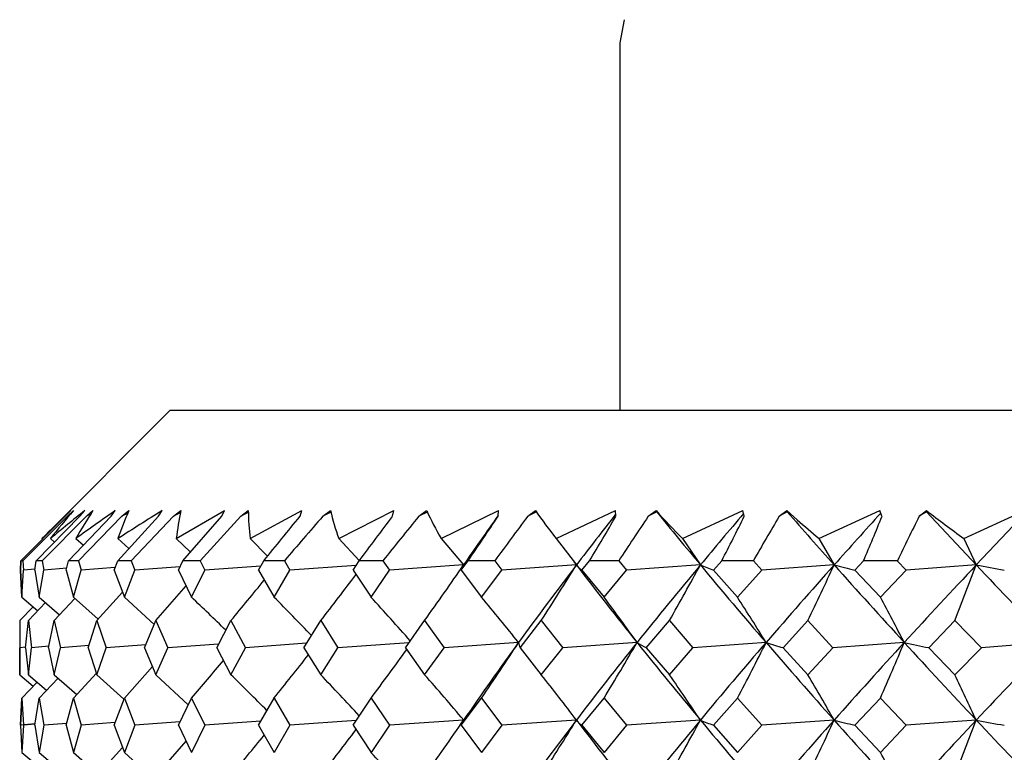
# Model space of a CAD drawing. Extents: x -176 to 795, y -207 to 732.
# Drawn here: x 534 to 547, y 498 to 508 of the extents above; entities that cross this region are included whole.
import ezdxf

# ---------------------------------------------------------------- set-up
doc = ezdxf.new("R2010")
doc.units = 0
doc.layers.get('0').update_dxf_attribs({"linetype": 'CONTINUOUS'})

# ---------------------------------------------------------------- blocks, each defined once
blk = doc.blocks.new('1167.IND_V3')
at = {"color": 7}
for p, q in [((-11.79, 179.9), (-11.735, 180.206)), ((-11.79, 175), (-11.79, 179.9)), ((-17.79, 175), (-19.493, 173.297)), ((-8.676, 175), (-17.79, 175)), ((10.319, 175), (-8.676, 175)), ((-19.773, 173), (-19.183, 173.592)), ((-19.747, 173), (-19.154, 173.592)), ((-19.57, 173), (-18.989, 173.592)), ((-19.491, 173), (-18.902, 173.592)), ((-19.183, 173.592), (-19.11, 173.668)), ((-19.154, 173.592), (-19.074, 173.668)), ((-19.125, 173.608), (-19.154, 173.592)), ((-19.139, 173), (-18.573, 173.592)), ((-19.008, 173), (-18.429, 173.592)), ((-18.989, 173.592), (-18.924, 173.668)), ((-18.902, 173.592), (-18.815, 173.668)), ((-18.844, 173.622), (-18.902, 173.592)), ((-18.573, 173.592), (-18.517, 173.668)), ((-18.484, 173), (-17.941, 173.592)), ((-18.429, 173.592), (-18.337, 173.668)), ((-18.352, 173.631), (-18.429, 173.592)), ((-18.304, 173), (-17.741, 173.592)), ((-17.941, 173.592), (-17.894, 173.668)), ((-17.741, 173.592), (-17.645, 173.668)), ((-17.651, 173.638), (-17.741, 173.592)), ((-17.705, 173.296), (-17.062, 173.668)), ((-17.615, 173), (-17.099, 173.592)), ((-17.386, 173), (-16.846, 173.592)), ((-17.099, 173.592), (-17.062, 173.668)), ((-16.846, 173.592), (-16.746, 173.668)), ((-16.745, 173.642), (-16.846, 173.592)), ((-16.721, 173.296), (-16.03, 173.668)), ((-16.056, 173.592), (-16.03, 173.668)), ((-15.753, 173.592), (-15.65, 173.668)), ((-15.645, 173.646), (-15.753, 173.592)), ((-15.54, 173.296), (-14.808, 173.668)), ((-14.824, 173.592), (-14.808, 173.668)), ((-14.474, 173.592), (-14.37, 173.668)), ((-14.354, 173.653), (-14.474, 173.592)), ((-14.177, 173.296), (-13.412, 173.668)), ((-13.417, 173.592), (-13.412, 173.668)), ((-13.023, 173.592), (-12.919, 173.668)), ((-12.907, 173.653), (-13.023, 173.592)), ((-12.644, 173.296), (-11.855, 173.668)), ((-11.849, 173.592), (-11.855, 173.668)), ((-11.416, 173.592), (-11.313, 173.668)), ((-11.304, 173.653), (-11.416, 173.592)), ((-11.313, 173.668), (-11.304, 173.653)), ((-10.96, 173.296), (-10.155, 173.668)), ((-10.138, 173.592), (-10.155, 173.668)), ((-9.671, 173.592), (-9.57, 173.668)), ((-9.565, 173.653), (-9.671, 173.592)), ((-9.433, 173.545), (-9.57, 173.668)), ((-9.57, 173.668), (-9.565, 173.653)), ((-9.143, 173.296), (-8.33, 173.668)), ((-8.303, 173.592), (-8.33, 173.668)), ((-7.806, 173.592), (-7.709, 173.668)), ((-7.708, 173.653), (-7.806, 173.592)), ((-7.709, 173.668), (-7.708, 173.653)), ((-7.047, 172.944), (-7.708, 173.653)), ((-7.212, 173.296), (-6.401, 173.668)), ((-7.047, 172.944), (-6.388, 173.641)), ((-19.773, 173), (-19.486, 173.288)), ((-19.495, 173.296), (-19.486, 173.288)), ((-19.381, 173.296), (-19.326, 173.248)), ((-19.042, 173.296), (-18.941, 173.206)), ((-18.481, 173.296), (-18.335, 173.162)), ((-17.705, 173.296), (-17.514, 173.115)), ((-16.721, 173.296), (-16.487, 173.062)), ((-15.54, 173.296), (-15.266, 173.002)), ((-14.177, 173.296), (-13.876, 172.944)), ((-12.644, 173.296), (-12.374, 172.944)), ((-10.96, 173.296), (-10.722, 172.944)), ((-9.143, 173.296), (-8.94, 172.944)), ((-7.212, 173.296), (-7.047, 172.944)), ((-19.778, 172.876), (-19.773, 173)), ((-19.773, 173), (-19.778, 172.876)), ((-19.747, 173), (-19.773, 173)), ((-19.747, 173), (-19.738, 172.876)), ((-19.586, 172.889), (-19.738, 172.876)), ((-19.588, 172.876), (-19.57, 173)), ((-19.491, 173), (-19.57, 173)), ((-19.491, 173), (-19.468, 172.876)), ((-19.164, 172.901), (-19.468, 172.876)), ((-19.171, 172.876), (-19.139, 173)), ((-19.008, 173), (-19.139, 173)), ((-19.008, 173), (-18.972, 172.876)), ((-18.517, 172.911), (-18.972, 172.876)), ((-18.53, 172.876), (-18.484, 173)), ((-18.304, 173), (-18.484, 173)), ((-18.304, 173), (-18.255, 172.876)), ((-17.653, 172.92), (-18.255, 172.876)), ((-17.673, 172.876), (-17.615, 173)), ((-17.386, 173), (-17.615, 173)), ((-17.386, 173), (-17.324, 172.876)), ((-16.579, 172.929), (-17.324, 172.876)), ((-16.609, 172.876), (-16.538, 173)), ((-16.264, 173), (-16.538, 173)), ((-16.264, 173), (-16.19, 172.876)), ((-15.309, 172.937), (-16.19, 172.876)), ((-15.349, 172.876), (-15.268, 173)), ((-14.951, 173), (-15.268, 173)), ((-14.951, 173), (-14.866, 172.876)), ((-13.876, 172.944), (-14.866, 172.876)), ((-13.909, 172.876), (-13.817, 173)), ((-13.46, 173), (-13.817, 173)), ((-13.46, 173), (-13.366, 172.876)), ((-12.374, 172.944), (-13.366, 172.876)), ((-12.374, 172.944), (-12.407, 172.987)), ((-12.302, 172.876), (-12.201, 173)), ((-11.809, 173), (-12.201, 173)), ((-11.809, 173), (-11.705, 172.876)), ((-10.722, 172.944), (-11.705, 172.876)), ((-10.548, 172.876), (-10.438, 173)), ((-10.016, 173), (-10.438, 173)), ((-10.016, 173), (-9.904, 172.876)), ((-8.94, 172.944), (-9.904, 172.876)), ((-8.665, 172.876), (-8.548, 173)), ((-8.099, 173), (-8.548, 173)), ((-8.099, 173), (-7.98, 172.876)), ((-7.047, 172.944), (-7.98, 172.876)), ((-19.778, 172.876), (-19.762, 172.515)), ((-19.762, 172.515), (-19.778, 172.876)), ((-19.762, 172.515), (-19.738, 172.876)), ((-19.588, 172.876), (-19.532, 172.515)), ((-19.532, 172.515), (-19.468, 172.876)), ((-19.171, 172.876), (-19.075, 172.515)), ((-19.075, 172.515), (-18.972, 172.876)), ((-18.53, 172.876), (-18.396, 172.515)), ((-18.396, 172.515), (-18.255, 172.876)), ((-17.673, 172.876), (-17.501, 172.515)), ((-17.501, 172.515), (-17.324, 172.876)), ((-16.609, 172.876), (-16.402, 172.515)), ((-16.402, 172.515), (-16.19, 172.876)), ((-15.349, 172.876), (-15.11, 172.515)), ((-15.11, 172.515), (-14.866, 172.876)), ((-13.909, 172.876), (-13.64, 172.515)), ((-13.64, 172.515), (-13.366, 172.876)), ((-12.302, 172.876), (-12.006, 172.515)), ((-12.006, 172.515), (-11.705, 172.876)), ((-10.548, 172.876), (-10.228, 172.515)), ((-10.228, 172.515), (-9.904, 172.876)), ((-8.665, 172.876), (-8.324, 172.515)), ((-8.324, 172.515), (-7.98, 172.876)), ((-17.975, 172.203), (-17.573, 172.665)), ((-19.762, 172.515), (-19.55, 172.334)), ((-19.532, 172.515), (-19.26, 172.28)), ((-19.331, 172.203), (-19.056, 172.498)), ((-19.075, 172.515), (-18.745, 172.223)), ((-18.763, 172.203), (-18.42, 172.58)), ((-18.396, 172.515), (-17.998, 172.15)), ((-19.79, 172.203), (-19.613, 172.388)), ((-19.675, 172.203), (-19.448, 172.442)), ((-19.79, 172.203), (-19.787, 171.842)), ((-19.79, 172.203), (-19.79, 171.481)), ((-19.712, 171.842), (-19.675, 172.203)), ((-19.675, 172.203), (-19.632, 171.842)), ((-19.408, 171.842), (-19.331, 172.203)), ((-19.331, 172.203), (-19.248, 171.842)), ((-18.878, 171.842), (-18.763, 172.203)), ((-18.763, 172.203), (-18.64, 171.842)), ((-18.128, 171.842), (-17.975, 172.203)), ((-17.975, 172.203), (-17.815, 171.842)), ((-17.166, 171.842), (-16.977, 172.203)), ((-16.977, 172.203), (-16.782, 171.842)), ((-16.003, 171.842), (-15.78, 172.203)), ((-15.78, 172.203), (-15.551, 171.842)), ((-14.651, 171.842), (-14.396, 172.203)), ((-14.396, 172.203), (-14.137, 171.842)), ((-13.125, 171.842), (-12.842, 172.203)), ((-12.842, 172.203), (-12.554, 171.842)), ((-11.443, 171.842), (-11.134, 172.203)), ((-11.134, 172.203), (-10.821, 171.842)), ((-9.621, 171.842), (-9.29, 172.203)), ((-9.29, 172.203), (-8.956, 171.842)), ((-7.681, 171.842), (-7.332, 172.203)), ((-7.332, 172.203), (-6.979, 171.842)), ((-19.79, 171.481), (-19.787, 171.842)), ((-19.712, 171.849), (-19.787, 171.842)), ((-19.712, 171.842), (-19.675, 171.481)), ((-19.675, 171.481), (-19.632, 171.842)), ((-19.404, 171.862), (-19.632, 171.842)), ((-19.408, 171.842), (-19.331, 171.481)), ((-19.331, 171.481), (-19.248, 171.842)), ((-18.868, 171.873), (-19.248, 171.842)), ((-18.878, 171.842), (-18.763, 171.481)), ((-18.763, 171.481), (-18.64, 171.842)), ((-18.111, 171.882), (-18.64, 171.842)), ((-18.128, 171.842), (-17.975, 171.481)), ((-17.975, 171.481), (-17.815, 171.842)), ((-17.141, 171.891), (-17.815, 171.842)), ((-17.166, 171.842), (-16.977, 171.481)), ((-16.977, 171.481), (-16.782, 171.842)), ((-15.968, 171.9), (-16.782, 171.842)), ((-16.003, 171.842), (-15.78, 171.481)), ((-15.78, 171.481), (-15.551, 171.842)), ((-14.605, 171.908), (-15.551, 171.842)), ((-14.651, 171.842), (-14.396, 171.481)), ((-14.396, 171.481), (-14.137, 171.842)), ((-13.145, 171.911), (-14.137, 171.842)), ((-13.125, 171.842), (-12.842, 171.481)), ((-12.842, 171.481), (-12.554, 171.842)), ((-11.566, 171.911), (-12.554, 171.842)), ((-11.443, 171.842), (-11.134, 171.481)), ((-11.134, 171.481), (-10.821, 171.842)), ((-9.847, 171.911), (-10.821, 171.842)), ((-9.621, 171.842), (-9.29, 171.481)), ((-9.29, 171.481), (-8.956, 171.842)), ((-8.006, 171.911), (-8.956, 171.842)), ((-7.681, 171.842), (-7.332, 171.481)), ((-7.332, 171.481), (-6.979, 171.842)), ((-6.065, 171.911), (-6.979, 171.842)), ((-18.396, 171.17), (-18.022, 171.59)), ((-19.79, 171.481), (-19.61, 171.328)), ((-19.675, 171.481), (-19.433, 171.274)), ((-19.331, 171.481), (-19.03, 171.218)), ((-19.075, 171.17), (-18.769, 171.501)), ((-18.763, 171.481), (-18.401, 171.156)), ((-17.975, 171.481), (-17.546, 171.079)), ((-19.762, 171.17), (-19.559, 171.382)), ((-19.532, 171.17), (-19.28, 171.437)), ((-19.778, 170.809), (-19.762, 171.17)), ((-19.762, 171.17), (-19.778, 170.809)), ((-19.762, 171.17), (-19.738, 170.809)), ((-19.588, 170.809), (-19.532, 171.17)), ((-19.532, 171.17), (-19.468, 170.809)), ((-19.171, 170.809), (-19.075, 171.17)), ((-19.075, 171.17), (-18.972, 170.809)), ((-18.53, 170.809), (-18.396, 171.17)), ((-18.396, 171.17), (-18.255, 170.809)), ((-17.673, 170.809), (-17.502, 171.17)), ((-17.502, 171.17), (-17.324, 170.809)), ((-16.609, 170.809), (-16.402, 171.17)), ((-16.402, 171.17), (-16.19, 170.809)), ((-15.349, 170.809), (-15.11, 171.17)), ((-15.11, 171.17), (-14.866, 170.809)), ((-13.909, 170.809), (-13.64, 171.17)), ((-13.64, 171.17), (-13.366, 170.809)), ((-12.302, 170.809), (-12.006, 171.17)), ((-12.006, 171.17), (-11.705, 170.809)), ((-10.548, 170.809), (-10.228, 171.17)), ((-10.228, 171.17), (-9.904, 170.809)), ((-8.665, 170.809), (-8.324, 171.17)), ((-8.324, 171.17), (-7.98, 170.809)), ((-12.374, 170.878), (-12.407, 170.921)), ((-19.586, 170.828), (-19.778, 170.809)), ((-19.778, 170.809), (-19.762, 170.448)), ((-19.778, 170.809), (-19.762, 170.448)), ((-19.738, 170.809), (-19.762, 170.448)), ((-19.586, 170.823), (-19.738, 170.809)), ((-19.588, 170.809), (-19.532, 170.448)), ((-19.468, 170.809), (-19.532, 170.448)), ((-19.164, 170.834), (-19.468, 170.809)), ((-19.171, 170.809), (-19.075, 170.448)), ((-18.972, 170.809), (-19.075, 170.448)), ((-18.517, 170.844), (-18.972, 170.809)), ((-18.53, 170.809), (-18.396, 170.448)), ((-18.255, 170.809), (-18.396, 170.448)), ((-17.653, 170.854), (-18.255, 170.809)), ((-17.673, 170.809), (-17.501, 170.448)), ((-17.324, 170.809), (-17.501, 170.448)), ((-16.579, 170.862), (-17.324, 170.809)), ((-16.609, 170.809), (-16.402, 170.448)), ((-16.19, 170.809), (-16.402, 170.448)), ((-15.309, 170.871), (-16.19, 170.809)), ((-15.349, 170.809), (-15.11, 170.448)), ((-14.866, 170.809), (-15.11, 170.448)), ((-13.876, 170.878), (-14.866, 170.809)), ((-13.909, 170.809), (-13.64, 170.448)), ((-13.366, 170.809), (-13.64, 170.448)), ((-12.374, 170.878), (-13.366, 170.809)), ((-12.302, 170.809), (-12.006, 170.448)), ((-11.705, 170.809), (-12.006, 170.448)), ((-10.722, 170.878), (-11.705, 170.809)), ((-10.548, 170.809), (-10.228, 170.448)), ((-9.904, 170.809), (-10.228, 170.448)), ((-8.94, 170.878), (-9.904, 170.809)), ((-8.665, 170.809), (-8.324, 170.448)), ((-7.98, 170.809), (-8.324, 170.448)), ((-7.047, 170.878), (-7.98, 170.809)), ((-17.975, 170.137), (-17.573, 170.598)), ((-19.762, 170.448), (-19.55, 170.268)), ((-19.532, 170.448), (-19.26, 170.213)), ((-19.075, 170.448), (-18.745, 170.156)), ((-18.763, 170.137), (-18.42, 170.514)), ((-18.396, 170.448), (-17.998, 170.083))]:
    blk.add_line(p, q, dxfattribs=at)
for centre, radius, start, end in [((-7.903, 161.694), 16.4, 133.1079, 134.9773), ((-3.98, 154.827), 24.047, 128.4202, 129.8248), ((-10.612, 166.356), 11.183, 139.1678, 141.6413), ((1.471, 144.896), 35.033, 124.7888, 125.8413), ((-12.303, 169.432), 7.768, 146.9581, 150.1741), ((9.001, 130.574), 50.797, 121.9685, 122.7524), ((-13.102, 171.42), 5.697, 156.7576, 160.772), ((-13.095, 172.741), 4.643, 168.4907, 173.1422), ((-12.343, 173.776), 4.404, 181.4087, 186.2604), ((-69.568, 216.703), 68.717, 320.50754, 321.14432), ((37.265, 127.288), 70.391, 138.86699, 139.50375), ((-10.89, 174.87), 4.91, 194.1717, 198.6988), ((-58.108, 205.569), 53.815, 322.7557, 323.5434), ((29.047, 138.032), 56.201, 140.7487, 141.5239), ((-8.768, 176.343), 6.208, 205.5259, 209.3957), ((25.444, 145.875), 47.738, 144.4931, 145.4552), ((-49.235, 197.371), 42.993, 325.469, 326.4213), ((23.405, 146.205), 45.574, 143.0634, 143.989), ((-5.998, 178.493), 8.437, 214.8829, 218.0237), ((34.723, 136.936), 59.285, 141.77555, 142.59965), ((-42.054, 191.161), 34.944, 328.6856, 329.8152), ((19.56, 152.58), 37.43, 145.8497, 146.9378), ((-2.589, 181.598), 11.79, 222.2725, 224.7656), ((42.327, 217.099), 69.02, 219.01073, 219.77191), ((46.748, 125.11), 74.773, 139.54324, 140.22869), ((-36.067, 186.377), 28.91, 332.4372, 333.753), ((17.06, 157.623), 31.138, 149.1455, 150.4064), ((56.881, 231.589), 88.157, 221.08608, 221.70001), ((1.697, 186.197), 16.85, 228.6627, 229.9646), ((62.982, 108.865), 96.327, 137.74738, 138.30044), ((-30.986, 182.645), 24.423, 336.7399, 338.2434), ((15.622, 161.645), 26.298, 152.9814, 154.4203), ((6.179, 191.731), 22.785, 232.4442, 234.0067), ((-52.566, 199.559), 46.96, 324.3711, 325.4756), ((-13.698, 172.817), 0.219, 144.489, 164.4365), ((30.625, 140.059), 54.133, 142.5914, 143.956), ((-52.621, 197.873), 47.342, 327.1659, 328.2266), ((-12.058, 173.203), 0.409, 219.2817, 233.1829), ((35.64, 209.664), 60.446, 217.40787, 218.65135), ((41.354, 129.589), 67.762, 140.22154, 141.34925), ((-53.509, 196.223), 48.709, 330.4538, 331.4506), ((-9.751, 175.163), 2.422, 246.355, 250.7873), ((47.923, 221.767), 76.309, 219.77781, 220.79491), ((55.562, 115.463), 86.398, 138.2942, 139.20565), ((-55.912, 194.683), 51.758, 334.2581, 335.1651), ((-6.979, 180.249), 7.564, 254.9685, 257.1192), ((64.581, 238.462), 98.478, 221.70522, 222.51562), ((75.437, 95.409), 113.205, 136.77127, 137.48488), ((-61.168, 193.319), 57.829, 338.58384, 339.37017), ((-3.869, 189.233), 16.596, 258.9581, 260.2697), ((88.838, 263.075), 131.596, 223.22824, 223.84887), ((-53.098, 201.319), 47.333, 322.039, 322.9741), ((-53.791, 202.949), 47.965, 320.1329, 320.9669), ((-49.403, 138.935), 46.317, 45.6837, 46.468), ((-48.195, 141.015), 44.755, 43.8202, 44.7353), ((-46.98, 143.254), 43.265, 41.5206, 42.5564), ((-45.96, 145.514), 42.115, 38.813, 39.8752), ((-45.321, 147.746), 41.514, 35.5985, 36.6301), ((-45.407, 149.879), 41.832, 31.7801, 32.7581), ((-46.906, 151.823), 43.78, 27.3125, 28.2055), ((26.193, 143.283), 48.652, 143.9554, 145.4465), ((-52.519, 197.683), 47.059, 325.7088, 326.7936), ((-12.978, 171.921), 0.167, 183.537, 208.2052), ((35.638, 134.16), 60.443, 141.3486, 142.59215), ((-52.928, 196.006), 47.869, 328.7465, 329.7781), ((-10.973, 172.833), 1.096, 237.2432, 244.6082), ((41.354, 214.233), 67.762, 218.65071, 219.77841), ((47.92, 122.057), 76.305, 139.20506, 140.22222), ((-54.461, 194.402), 49.963, 332.2906, 333.246), ((-8.414, 176.22), 4.541, 251.6096, 254.5805), ((55.562, 228.358), 86.398, 220.79431, 221.70576), ((64.578, 105.363), 98.474, 137.48436, 138.2948), ((-58.055, 192.942), 54.288, 336.3565, 337.2073), ((-5.46, 183.194), 11.567, 257.2799, 258.9254), ((75.437, 248.414), 113.206, 222.5151, 223.2287), ((88.834, 80.751), 131.59, 136.15112, 136.77177), ((-53.43, 201.117), 47.622, 321.0347, 321.9207), ((-52.822, 199.434), 47.128, 323.1499, 324.1284), ((-54.169, 202.676), 48.344, 319.3297, 320.1079), ((-48.806, 138.917), 45.536, 44.8029, 45.6543), ((-47.581, 141.087), 43.99, 42.7283, 43.7049), ((-46.427, 143.359), 42.625, 40.2112, 41.2825), ((-45.578, 145.603), 41.73, 37.2779, 38.3271), ((-45.241, 147.797), 41.524, 33.768, 34.7762), ((-45.916, 149.847), 42.538, 29.6294, 30.5694), ((-48.579, 151.663), 45.761, 24.8279, 25.6637), ((-52.566, 197.492), 46.96, 324.3712, 325.4756), ((-13.698, 170.75), 0.219, 144.4888, 164.4364), ((30.625, 137.992), 54.133, 142.5915, 143.9561), ((-52.621, 195.806), 47.342, 327.1659, 328.2267), ((-12.058, 171.136), 0.409, 219.2816, 233.1828), ((35.64, 207.597), 60.445, 217.40785, 218.65136), ((41.355, 127.522), 67.762, 140.22159, 141.34929), ((-53.509, 194.157), 48.71, 330.4539, 331.4506), ((-9.751, 173.097), 2.422, 246.355, 250.7873), ((47.922, 219.7), 76.307, 219.77779, 220.79491), ((55.562, 113.396), 86.399, 138.29424, 139.20568), ((-55.913, 192.616), 51.759, 334.2582, 335.1651), ((-6.979, 178.183), 7.564, 254.9685, 257.1192), ((64.58, 236.393), 98.476, 221.7052, 222.51562), ((75.439, 93.34), 113.208, 136.7713, 137.48489), ((-61.169, 191.253), 57.83, 338.58389, 339.37021), ((-3.869, 187.166), 16.596, 258.9581, 260.2697), ((88.835, 261.006), 131.592, 223.22822, 223.84887), ((-53.792, 200.883), 47.965, 320.133, 320.9669), ((-53.098, 199.253), 47.333, 322.039, 322.9742), ((-46.98, 141.187), 43.265, 41.5206, 42.5564), ((-46.906, 149.756), 43.78, 27.3125, 28.2054)]:
    blk.add_arc(centre, radius, start, end, dxfattribs=at)

msp = doc.modelspace()

# ---------------------------------------------------------------- block references
msp.add_blockref('1167.IND_V3', (554.164, 327.318))

doc.saveas('drawing.dxf')
